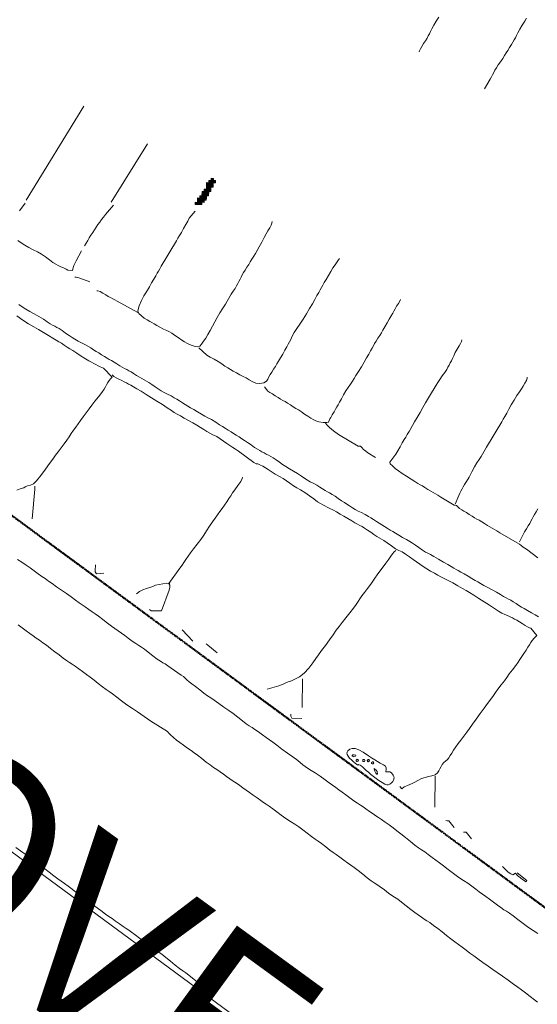
# Model space of a CAD drawing. Units: inches. Extents: x -11805 to 15974, y -19802 to 6145.
# Drawn here: x -2034 to -1284, y -8876 to -7448 of the extents above; entities that cross this region are included whole.
import ezdxf

# ---------------------------------------------------------------- set-up
doc = ezdxf.new("R2010")
doc.units = ezdxf.units.IN
doc.header["$MEASUREMENT"] = 0
doc.linetypes.add('Double Dash 3_8_', pattern=[1, 0.375, -0.125, 0.125, -0.125, 0.125, -0.125])
for name, color, linetype, lineweight in [('C-PROP-LINE', 91, 'Double Dash 3_8_', 50), ('G-ANNO-TEXT', 231, 'Continuous', 9), ('RasterToVector-0-1', 9, 'Continuous', 9), ('RasterToVector-0-2', 7, 'Continuous', 9), ('RasterToVector-0-3', 7, 'Continuous', 9), ('X_Arch Site Plan_dwg', 8, 'Continuous', 9)]:
    doc.layers.add(name, color=color, linetype=linetype, lineweight=lineweight)
doc.styles.add('Arial_1', font='arial.ttf', dxfattribs={"height": 270})

# ---------------------------------------------------------------- blocks, each defined once
blk = doc.blocks.new('X_Arch Site Plan_dwg-332739-UTILITY OVERALL SITE PLAN')
at = {"layer": 'RasterToVector-0-3', "lineweight": 13}
for points in [[(-3918, -12998.4), (-3917.3, -12995.2), (-3926.7, -12993.2), (-3927.3, -12996.3)], [(-3917.3, -12995.2), (-3916.6, -12992.1), (-3922.9, -12990.8), (-3923.5, -12993.9)], [(-3913.5, -12992.8), (-3912.1, -12986.5), (-3921.5, -12984.5), (-3922.9, -12990.8)], [(-3909, -12987.2), (-3908.3, -12984.1), (-3917.7, -12982.1), (-3918.4, -12985.2)], [(-3911.4, -12983.4), (-3910.8, -12980.3), (-3913.9, -12979.6), (-3914.6, -12982.7)], [(-3930.7, -13012), (-3930.1, -13008.8), (-3939.4, -13006.8), (-3940.1, -13009.9)], [(-3926.9, -13009.5), (-3926.2, -13006.4), (-3938.8, -13003.7), (-3939.4, -13006.8)], [(-3926.2, -13006.4), (-3925.6, -13003.3), (-3934.9, -13001.2), (-3935.6, -13004.4)], [(-3922.4, -13003.9), (-3921.1, -12997.7), (-3930.5, -12995.7), (-3931.8, -13001.9)], [(-3934.5, -13014.4), (-3933.9, -13011.3), (-3943.2, -13009.3), (-3943.9, -13012.4)]]:
    blk.add_hatch(color=250, dxfattribs=at).paths.add_polyline_path(points, flags=0)
at = {"color": 250, "lineweight": 13}
blk.add_line((-5756.6, -12390.3), (-1828.4, -16665.8), dxfattribs=at)
at = {"layer": 'RasterToVector-0-1', "color": 250, "lineweight": 13}
for p, q in [((-4183.1, -12959.2), (-4075.1, -12841.5)), ((-4062.9, -12985.8), (-3994.8, -12913)), ((-4068.7, -13633.4), (-4080.9, -13614.4)), ((-3932, -13757.9), (-3923.2, -13717.3)), ((-3771.1, -13936.8), (-3761.7, -13893.1))]:
    blk.add_line(p, q, dxfattribs=at)
at = {"layer": 'RasterToVector-0-1', "color": 250, "lineweight": 13, "flags": 128}
for points in [[(-3545.3, -12813.7), (-3550, -12818.5), (-3554.8, -12823.8), (-3558.5, -12828.3), (-3561.1, -12831.8), (-3563.3, -12834.7), (-3565.6, -12837.4), (-3567.9, -12840.3), (-3570.8, -12843.5), (-3574.2, -12847), (-3577.6, -12850.6), (-3580.3, -12853.7), (-3582.1, -12856.1), (-3582.9, -12857.5)], [(-3679, -14243), (-3683, -14238.9), (-3688.1, -14232.9), (-3693.6, -14226.5), (-3698.5, -14221.1), (-3703.1, -14216.1), (-3708.5, -14210.4), (-3715, -14203.7), (-3721.9, -14196.4), (-3728.1, -14189.6), (-3733.7, -14183.9), (-3739.6, -14178.1), (-3746.1, -14171.4), (-3752.1, -14164.8), (-3757.1, -14159.3), (-3761.6, -14154.3), (-3766.4, -14149), (-3771.2, -14143.6), (-3775.6, -14138.8), (-3780.1, -14133.9), (-3785, -14128.5), (-3790.1, -14122.6), (-3795.4, -14116.5), (-3800.6, -14110.5), (-3805.7, -14104.7), (-3810.2, -14099.8), (-3813.8, -14096.3), (-3817.1, -14093.2), (-3820.7, -14089.6), (-3824.7, -14085.6), (-3828.8, -14081.2), (-3833.6, -14075.9), (-3839.2, -14069.4), (-3844.7, -14062.9), (-3849.4, -14057.6), (-3853.2, -14053.9), (-3856.6, -14050.7), (-3860.6, -14046.5), (-3865.7, -14040.7), (-3870.8, -14034.9), (-3874.8, -14030.8), (-3878.2, -14027.6), (-3882, -14023.8), (-3886.7, -14018.6), (-3892.2, -14012.1), (-3897.7, -14005.5), (-3902.5, -14000.2), (-3906.7, -13995.8), (-3910.8, -13991.6), (-3915.2, -13986.8), (-3919.9, -13981.6), (-3924.3, -13976.9), (-3928, -13973.1), (-3932.1, -13968.8), (-3937.2, -13963), (-3942.3, -13957.2), (-3946.4, -13953), (-3950.2, -13949.2), (-3954.6, -13944.3), (-3959.7, -13938.5), (-3964.9, -13932.6), (-3969.8, -13927.1), (-3974.8, -13922.1), (-3980.2, -13917.1), (-3986.1, -13911.4), (-3991.7, -13905.4), (-3997, -13899.4), (-4001.8, -13894), (-4006.1, -13889.4), (-4009.8, -13885.7), (-4013.2, -13882.6), (-4016.8, -13879.1), (-4021.2, -13874.3), (-4025.9, -13869.1), (-4030.3, -13864.4), (-4034.4, -13860.1), (-4038.4, -13856), (-4042.4, -13851.8), (-4046.4, -13847.7), (-4050.4, -13843.6), (-4054.4, -13839.4), (-4058.5, -13835.3), (-4062.5, -13831.1), (-4066.5, -13827), (-4070.5, -13822.8), (-4074.5, -13818.7), (-4078.7, -13814.3), (-4083.4, -13809), (-4088.9, -13802.6), (-4094.1, -13796.7), (-4098.2, -13792.4), (-4101.9, -13788.6), (-4106.3, -13783.9), (-4111, -13778.7), (-4115.4, -13773.9), (-4119.5, -13769.6), (-4123.3, -13765.1), (-4126.6, -13760.6), (-4129, -13757), (-4130.3, -13754.9), (-4151.1, -13735.4), (-4159.2, -13726.8), (-4167.1, -13718.6), (-4173.3, -13712.5), (-4178, -13707.9), (-4182.3, -13703.5), (-4187.1, -13698.2), (-4192.5, -13691.8), (-4197.7, -13685.8), (-4201.8, -13681.6), (-4205.6, -13677.8), (-4210, -13672.9), (-4215.1, -13667.1), (-4220.3, -13661.2), (-4225.1, -13655.7), (-4229.6, -13650.9), (-4234.1, -13646), (-4238.8, -13640.8), (-4243.2, -13636.1), (-4246.8, -13632.5), (-4250.1, -13629.5), (-4253.8, -13625.8), (-4258.1, -13621.2), (-4263, -13615.7), (-4268.2, -13609.8), (-4273.3, -13603.9), (-4278.2, -13598.4), (-4282.6, -13593.7), (-4286.7, -13589.4), (-4290.7, -13585.3), (-4294.7, -13581.1), (-4298.8, -13576.9), (-4303.2, -13572.1), (-4307.9, -13566.8), (-4312.7, -13561.5)], [(-3500.2, -12928.5), (-3489.5, -12916.2), (-3487.1, -12913.4), (-3484.9, -12910.6), (-3482.6, -12907.8), (-3480.3, -12904.9), (-3477.4, -12901.8), (-3473.9, -12898.1), (-3469.9, -12894.2), (-3465.8, -12890.3), (-3462.3, -12886.6), (-3459.3, -12883.4), (-3456.4, -12880.1), (-3453, -12876.6), (-3449.5, -12873), (-3446.7, -12869.9), (-3444.3, -12867), (-3442.1, -12864.2), (-3439.8, -12861.3), (-3437.2, -12857.9), (-3433.6, -12853.4), (-3428.8, -12848.1), (-3424, -12843.3), (-3420.6, -12839.6)], [(-4295.7, -13468), (-4290, -13473.5), (-4284.5, -13478.6), (-4279.6, -13483.6), (-4274.7, -13488.9), (-4269.9, -13494.2), (-4265.5, -13499), (-4261.4, -13503.2), (-4257.3, -13507.5), (-4252.8, -13512.3), (-4247.5, -13517.8), (-4241.4, -13523.9), (-4235.2, -13530.2), (-4229.4, -13536.4), (-4224.3, -13542.2), (-4219.8, -13547), (-4216.1, -13550.7), (-4212.4, -13554.4), (-4208.1, -13559), (-4203.7, -13563.6), (-4200, -13567.4), (-4195.9, -13571.7), (-4190.7, -13577.6), (-4185.2, -13584), (-4180.5, -13589.3), (-4176.3, -13593.7), (-4172.3, -13597.8), (-4168.3, -13602), (-4164.2, -13606.2), (-4159.8, -13611), (-4155.1, -13616.2), (-4150.7, -13620.9), (-4147.1, -13624.5), (-4143.7, -13627.6), (-4140, -13631.3), (-4135.3, -13636.6), (-4129.8, -13643), (-4124.6, -13648.9), (-4120.7, -13652.9), (-4117.7, -13655.5), (-4114.7, -13658), (-4111.2, -13661.4), (-4094.8, -13678.5), (-4092, -13680.8), (-4090.3, -13683.4), (-4088.3, -13686.4), (-4085.6, -13689.9), (-4082.2, -13693.8), (-4077.7, -13698.7), (-4072.7, -13704.5), (-4067.6, -13710.3), (-4063.1, -13715.2), (-4059.3, -13719), (-4055.1, -13723.3), (-4049.5, -13729.3), (-4043.1, -13735.9), (-4037.1, -13741.7), (-4031.7, -13747.4), (-4026.1, -13753.9), (-4020.5, -13760.4), (-4015.8, -13765.6), (-4012.1, -13769.4), (-4008.7, -13772.5), (-4005.1, -13776.1), (-4000.7, -13780.8), (-3996, -13786), (-3991.6, -13790.7), (-3987.5, -13795), (-3983.4, -13799.4), (-3978.5, -13804.7), (-3972.4, -13811.5), (-3965.5, -13818.8), (-3958.8, -13825.8), (-3952.6, -13832.6), (-3946.7, -13839.7), (-3941.3, -13845.7), (-3936.7, -13850.2), (-3931.6, -13854.8), (-3925.4, -13860.9), (-3919.5, -13867.4), (-3914.6, -13872.8), (-3910.4, -13877.2), (-3906.4, -13881.3), (-3902.4, -13885.5), (-3898.3, -13889.7), (-3893.9, -13894.5), (-3889.1, -13899.8), (-3884.4, -13905.1), (-3880, -13909.7), (-3876.3, -13913.4), (-3873, -13916.5), (-3869.4, -13920), (-3865.1, -13924.7), (-3860.7, -13929.3), (-3857.1, -13932.8), (-3853.8, -13935.9), (-3850.1, -13939.6), (-3845.8, -13944.2), (-3841, -13949.5), (-3836.2, -13954.8), (-3831.7, -13959.8), (-3826.8, -13965.3), (-3821.2, -13971.9), (-3815.3, -13979), (-3809.8, -13985.4), (-3805.3, -13990.4), (-3801.6, -13994.1), (-3797.8, -13997.7), (-3793.5, -14002.5), (-3788.8, -14007.7), (-3784.3, -14012.5), (-3779.8, -14017.4), (-3774.9, -14023), (-3769.2, -14029.5), (-3762.8, -14036.7), (-3756.2, -14043.6), (-3750.4, -14049.2), (-3745.4, -14054.3), (-3740.5, -14059.7), (-3735.7, -14065), (-3731.3, -14069.7), (-3727.2, -14074), (-3723.1, -14078.3), (-3718.7, -14083), (-3714, -14088.3), (-3709.2, -14093.7), (-3704.9, -14098.3), (-3701.2, -14102), (-3697.8, -14105), (-3694.2, -14108.6), (-3689.7, -14113.5), (-3684.1, -14120), (-3677.7, -14127.2), (-3671.1, -14134), (-3665.2, -14139.8), (-3659.8, -14145.5)], [(-3570.4, -13695), (-3574.6, -13691.3), (-3579.5, -13687), (-3584.4, -13682.8), (-3588.6, -13679.2), (-3591.9, -13676.2), (-3595.1, -13673.2), (-3598.7, -13669.8), (-3602.3, -13666.4), (-3605.4, -13663.5), (-3608.3, -13661.2), (-3611.2, -13658.8), (-3614.4, -13656), (-3618.5, -13652.3), (-3623.5, -13648), (-3629, -13643.6), (-3634.5, -13639.1), (-3639.5, -13634.9), (-3643.6, -13631.2), (-3647, -13628.2), (-3650.3, -13625.3), (-3654.4, -13621.6), (-3659.3, -13617.4), (-3664.3, -13613.1), (-3668.4, -13609.5), (-3671.6, -13606.6), (-3674.5, -13604.3), (-3677.4, -13601.9), (-3680.6, -13599.1), (-3684.8, -13595.3), (-3690.2, -13590.4), (-3696.4, -13584.9), (-3702.3, -13579.8), (-3706.9, -13576.2), (-3710.3, -13573.6), (-3713.3, -13571.1), (-3716.9, -13567.7), (-3721.2, -13563), (-3725.5, -13558.4), (-3729.2, -13554.9), (-3732.6, -13551.8), (-3736.7, -13548.1), (-3741.6, -13543.9), (-3746.5, -13539.7), (-3750.6, -13536), (-3754, -13533), (-3757.2, -13530.1), (-3760.8, -13526.6), (-3764.3, -13523.2), (-3767.6, -13520.3), (-3770.8, -13517.3), (-3774.4, -13513.9), (-3777.9, -13510.5), (-3781.2, -13507.5), (-3784.5, -13504.5), (-3788.6, -13501), (-3793.1, -13497.3), (-3797.3, -13494.2), (-3801.1, -13491.1), (-3804.7, -13487.7), (-3808.3, -13484.2), (-3811.5, -13481.3), (-3814.8, -13478.3), (-3818.4, -13474.8), (-3822.3, -13470.8), (-3826.3, -13466.7), (-3829.9, -13463.2), (-3833.1, -13460.4), (-3835.9, -13458), (-3838.8, -13455.6), (-3842, -13452.8), (-3845.5, -13449.4), (-3849.2, -13445.9), (-3853, -13442.7), (-3857.6, -13439), (-3863, -13434), (-3868.2, -13428.7), (-3873.2, -13423.8), (-3878.3, -13419.3), (-3883.3, -13415), (-3887.8, -13410.7), (-3891.9, -13406.6), (-3895.9, -13402.4), (-3899.8, -13398.4), (-3903.5, -13394.9), (-3906.6, -13392), (-3909.5, -13389.7), (-3912.3, -13387.4), (-3915.1, -13385.2), (-3917.9, -13383), (-3920.6, -13380.7), (-3923.6, -13378.2), (-3927.1, -13374.8), (-3931.5, -13370.2), (-3935.8, -13365.6), (-3939.4, -13362), (-3942.7, -13358.9), (-3946.3, -13355.5), (-3949.8, -13352.1), (-3953.1, -13349.1), (-3956.3, -13346.2), (-3959.9, -13342.7), (-3963.4, -13339.3), (-3966.8, -13336.2), (-3970.5, -13332.7), (-3975.3, -13327.9), (-3980.6, -13323.1), (-3985.2, -13319.4), (-3989.1, -13316.2), (-3993.3, -13312.5), (-3998.2, -13308.2), (-4003.1, -13304), (-4007.3, -13300.4), (-4010.6, -13297.4), (-4013.8, -13294.4), (-4017.4, -13291), (-4020.9, -13287.6), (-4024.2, -13284.6), (-4027.5, -13281.6), (-4031.6, -13278.1), (-4036.1, -13274.5), (-4040.3, -13271.3), (-4044.1, -13268.2), (-4047.8, -13264.7), (-4051.7, -13260.6), (-4055.7, -13256.6), (-4059.3, -13253.1), (-4062.5, -13250.2), (-4065.3, -13247.9), (-4068.2, -13245.5), (-4071.4, -13242.7), (-4074.9, -13239.3), (-4078.5, -13235.8), (-4081.6, -13233), (-4084.5, -13230.6), (-4087.3, -13228.4), (-4090.1, -13226.1), (-4092.9, -13223.8), (-4096.1, -13221), (-4099.7, -13217.5), (-4103.2, -13214.1), (-4106.4, -13211.3), (-4109.3, -13208.9), (-4112.1, -13206.5), (-4115.3, -13203.7), (-4118.8, -13200.3), (-4122.4, -13196.8), (-4125.6, -13193.9), (-4128.9, -13190.9), (-4132.4, -13187.5), (-4136.1, -13184.1), (-4139.8, -13181), (-4144, -13177.8), (-4148.6, -13174.2), (-4152.6, -13170.7), (-4156, -13167.6), (-4159.7, -13164), (-4164, -13159.4), (-4168.3, -13154.8), (-4171.9, -13151.3), (-4174.8, -13148.9), (-4177.6, -13146.6), (-4180.4, -13144.4), (-4183.3, -13141.9), (-4187, -13138.5), (-4191.8, -13133.6), (-4197.6, -13128.2), (-4203.5, -13123.1), (-4209, -13118.5), (-4214.1, -13114.2), (-4218.6, -13109.9), (-4222.7, -13105.7)], [(-4185.3, -12963.3), (-4195.6, -12972.6)], [(-4118.3, -13046.6), (-4129.1, -13059.4), (-4133.7, -13065.7), (-4136.1, -13070), (-4136.9, -13072), (-4143.2, -13070.5), (-4145.6, -13068.4), (-4148.8, -13066.1), (-4152.5, -13063.7), (-4155.7, -13061.3), (-4158.8, -13058.8), (-4162.3, -13055.4), (-4166.7, -13050.7), (-4171.5, -13045.4), (-4176.4, -13040.6), (-4181.6, -13036.1), (-4187, -13031.7), (-4192.5, -13027.2), (-4197.6, -13022.8), (-4202.1, -13018.6), (-4206.1, -13014.5)], [(-3839.9, -13060.2), (-3839.2, -13057.9), (-3839.9, -13060.2), (-3841.6, -13063.1), (-3844.5, -13066.6), (-3847.8, -13070.3), (-3851, -13074.1), (-3854.8, -13078.8), (-3859.7, -13084.6), (-3864.7, -13090.4), (-3868.4, -13095.1), (-3871.6, -13098.9), (-3875.1, -13102.5), (-3878.5, -13106.1), (-3881.5, -13109.3), (-3884.4, -13112.6), (-3887.8, -13116.1), (-3891.3, -13119.7), (-3894.1, -13122.9), (-3896.5, -13125.7), (-3898.7, -13128.5), (-3901, -13131.3), (-3903.2, -13134.1), (-3905.4, -13136.9), (-3907.8, -13139.7), (-3910.6, -13142.9), (-3914.1, -13146.5), (-3917.5, -13150), (-3920.3, -13153.2), (-3922.7, -13156.1), (-3925.2, -13159), (-3928.6, -13162.6), (-3933.5, -13167.5), (-3938.9, -13173.3), (-3944, -13179.2), (-3948.6, -13184.8), (-3953, -13190.4), (-3957.5, -13195.9), (-3961.9, -13201), (-3966.1, -13205.5), (-3970.2, -13209.5), (-3973.8, -13213), (-3977, -13215.4), (-3980.1, -13215.9), (-3983.5, -13214.7), (-3987.3, -13212.4), (-3991, -13210), (-3994.3, -13207.6), (-3997.4, -13205.1), (-4000.9, -13201.7), (-4005.2, -13197.1), (-4009.5, -13192.5), (-4013.1, -13189), (-4016.1, -13186.5), (-4019.5, -13184.1), (-4023.6, -13181), (-4028.2, -13177.4), (-4032.2, -13173.8), (-4035.5, -13171), (-4038.3, -13168.6), (-4041.2, -13166.3), (-4044.4, -13163.4), (-4047.9, -13160), (-4054.4, -13152.1), (-4055.2, -13148.2), (-4054.4, -13146), (-4051.7, -13140.9), (-4047.1, -13134.1), (-4042.3, -13128.4), (-4038.7, -13124.5), (-4035.6, -13121), (-4031.9, -13116.9), (-4027.7, -13112), (-4023.5, -13107.1), (-4019.8, -13103), (-4017, -13099.7), (-4014.6, -13096.9), (-4012.2, -13094), (-4009.4, -13090.7), (-4005.6, -13086.5), (-4000.8, -13081.1), (-3995.1, -13074.9), (-3989.5, -13068.6), (-3984.6, -13063.3), (-3980.8, -13059.1), (-3977.9, -13055.7), (-3974.9, -13052.4), (-3971.2, -13048.3), (-3967, -13043.3), (-3962.8, -13038.4), (-3959.1, -13034.2), (-3956.1, -13030.5), (-3945.9, -13021.7)], [(-4228.7, -13121.4), (-4221.3, -13128.9), (-4214.1, -13135.8), (-4207.7, -13141.6), (-4201.6, -13146.9), (-4195.3, -13152.6), (-4189, -13158.3), (-4183.6, -13163.1), (-4179.4, -13166.9), (-4176.1, -13169.9), (-4172.8, -13172.8), (-4169.3, -13176.2), (-4165.7, -13179.7), (-4162.4, -13182.8), (-4158.7, -13186.3), (-4153.8, -13191.2), (-4148.1, -13196.6), (-4142.8, -13201.4), (-4138.6, -13205.2), (-4135.4, -13208), (-4132.5, -13210.4), (-4129.7, -13212.6), (-4126.9, -13214.9), (-4124.2, -13217), (-4121.9, -13218.6), (-4119.9, -13219.7), (-4110, -13234.9), (-4112.6, -13236.7), (-4115.2, -13238.8), (-4117.8, -13241.4), (-4120.2, -13244.2), (-4122.4, -13247), (-4125, -13250), (-4129, -13253.9), (-4135, -13259.1), (-4141.4, -13264.5), (-4146.8, -13269.4), (-4151.8, -13273.9), (-4157.1, -13278.7), (-4162.5, -13283.5), (-4167.2, -13287.9), (-4171.4, -13292), (-4175.6, -13296), (-4179.7, -13300), (-4183.9, -13304), (-4188, -13308), (-4192.3, -13312.1), (-4197, -13316.5), (-4202.4, -13321.3), (-4207.7, -13326.1), (-4212.5, -13330.5), (-4217.4, -13335.1), (-4223.2, -13340.6), (-4230.5, -13347.5), (-4238.9, -13355.1), (-4246.4, -13361.4), (-4251.9, -13365.1), (-4256.4, -13366.2), (-4260.6, -13366.4), (-4264.5, -13366.8), (-4266.5, -13367.9), (-4272.2, -13368.4), (-4277.2, -13369.5)], [(-4115.2, -13093), (-4128.3, -13085.4), (-4131.1, -13083.7), (-4133.5, -13082.6), (-4135.1, -13082.2)], [(-4055.6, -13150.2), (-4081.8, -13128.3), (-4084.7, -13125.8), (-4087.5, -13123.6), (-4090.3, -13121.4), (-4093.1, -13119), (-4096.3, -13116.2), (-4099.9, -13112.8), (-4103.4, -13109.9), (-4106.3, -13108.3), (-4107.9, -13107.7)], [(-3978.6, -13217.6), (-3969.1, -13230), (-3965, -13233.7), (-3960.1, -13238), (-3955.1, -13242.3), (-3950.6, -13246.6), (-3946.6, -13250.6), (-3942.9, -13254.2), (-3939.7, -13257.1), (-3936.3, -13260.1), (-3932.3, -13263.6), (-3927.8, -13267.3), (-3923.5, -13270.4), (-3919.8, -13273.5), (-3916.2, -13276.9), (-3912.3, -13280.4), (-3907.6, -13283.4), (-3901.7, -13285.3), (-3895.9, -13285.4), (-3891.9, -13283.7), (-3889.2, -13281.1), (-3887, -13278.3), (-3884.6, -13275.5), (-3881.8, -13272.3), (-3878.4, -13268.8), (-3874.9, -13265.2), (-3872, -13262), (-3869, -13258.6), (-3865.4, -13254.5), (-3861.1, -13249.6), (-3856.9, -13244.7), (-3853.2, -13240.6), (-3850.4, -13237.3), (-3848, -13234.3), (-3845.5, -13231), (-3842.5, -13226.8), (-3838.6, -13222.1), (-3833.9, -13217.2), (-3828.3, -13211.8), (-3822.1, -13205.6), (-3815.9, -13198.9), (-3810.1, -13192.5), (-3805, -13186.6), (-3800.4, -13181), (-3796.2, -13176), (-3792.5, -13171.9), (-3789.7, -13168.6), (-3787.3, -13165.8), (-3785, -13162.9), (-3782.1, -13159.6), (-3778.4, -13155.5), (-3774.2, -13150.6), (-3769.8, -13145.6), (-3765.6, -13141.1), (-3761.6, -13137.1), (-3758, -13133.5), (-3755.4, -13130.9), (-3753.9, -13129.5)], [(-3896.3, -13291.1), (-3892.8, -13298.3), (-3890.1, -13300.7), (-3886.9, -13303.5), (-3883.4, -13307), (-3879.8, -13310.4), (-3876.7, -13313.2), (-3873.8, -13315.6), (-3870.9, -13317.9), (-3867.8, -13320.8), (-3864.2, -13324.2), (-3860.7, -13327.6), (-3857.4, -13330.6), (-3854.2, -13333.5), (-3850.5, -13337.1), (-3846.6, -13341.1), (-3842.7, -13345.1), (-3839, -13348.7), (-3835.9, -13351.5), (-3832.7, -13353.9), (-3828.4, -13356.3), (-3822.7, -13358.3), (-3817.6, -13359.3), (-3815.1, -13359.5), (-3812, -13355.2), (-3810.3, -13353.2), (-3807.5, -13349.9), (-3804.1, -13346.1), (-3801.3, -13342.9), (-3798.9, -13340), (-3796.5, -13337.1), (-3793.7, -13333.9), (-3790, -13329.7), (-3785.8, -13324.8), (-3781.4, -13319.8), (-3777.2, -13315.3), (-3773.1, -13311.3), (-3769.6, -13307.7), (-3766.5, -13304.4), (-3762.9, -13300.6), (-3758.1, -13295.8), (-3752.7, -13290), (-3747.6, -13284.1), (-3743, -13278.6), (-3738.8, -13273.6), (-3735.1, -13269.4), (-3732.3, -13266.2), (-3729.9, -13263.3), (-3727.5, -13260.4), (-3724.7, -13257.3), (-3721.3, -13253.7), (-3717.8, -13250.2), (-3714.9, -13246.9), (-3711.9, -13243.6), (-3708.3, -13239.5), (-3704, -13234.5), (-3699.8, -13229.6), (-3696.1, -13225.5), (-3693.3, -13222.2), (-3690.9, -13219.4), (-3688.6, -13216.5), (-3685.7, -13213.3), (-3682.4, -13209.9), (-3679.6, -13206.8), (-3678.2, -13205)], [(-3815.1, -13897.8), (-3812.6, -13901.7), (-3808.8, -13899.2), (-3806.4, -13899.1), (-3803.7, -13898.6), (-3800.3, -13897.8), (-3796.7, -13896.8), (-3792.6, -13895.6), (-3787.4, -13894), (-3781.8, -13892.6), (-3776.6, -13891.7), (-3771.6, -13891.4), (-3766.3, -13891.4), (-3761.4, -13890.8), (-3757.8, -13888.9), (-3755.3, -13886.3), (-3753, -13883.5), (-3750.8, -13880.7), (-3748.5, -13878), (-3745.9, -13875.8), (-3742.8, -13874.2), (-3739.8, -13872.6), (-3737.2, -13870.4), (-3734.8, -13867.7), (-3731.9, -13864.5), (-3728.4, -13860.9), (-3724.4, -13857), (-3720.1, -13852.9), (-3715.4, -13848.5), (-3710, -13843.7), (-3704.7, -13838.9), (-3699.7, -13834.4), (-3694.3, -13829.4), (-3687.5, -13823.3), (-3680.2, -13816.4), (-3673.3, -13809.8), (-3667.1, -13804), (-3661.2, -13798.8), (-3656.4, -13794.4), (-3652.6, -13790.6), (-3648.3, -13786.5), (-3642.5, -13781.4), (-3636.7, -13776.3), (-3632.3, -13772.2), (-3628, -13768), (-3622.2, -13762.9), (-3616.3, -13757.8), (-3612.2, -13753.8), (-3609, -13750.4), (-3605.5, -13746.8), (-3601.4, -13742.9), (-3597.4, -13738.9), (-3593.9, -13735.3), (-3591, -13732.1), (-3588.6, -13729.3), (-3585.8, -13726.6), (-3582.7, -13724.1), (-3579.7, -13722.1), (-3577.8, -13720.9), (-3584.4, -13708.9), (-3586.4, -13707.9), (-3588.8, -13706.1), (-3591.9, -13703.4), (-3595.4, -13700), (-3599, -13696.5), (-3602.1, -13693.7), (-3605, -13691.3), (-3607.8, -13689.1), (-3610.7, -13686.8), (-3614, -13684.5), (-3617.7, -13682), (-3621.6, -13679.4), (-3625.8, -13675.8), (-3630.8, -13670.8), (-3637, -13664.8), (-3643.7, -13658.4), (-3650.4, -13652), (-3656.6, -13646), (-3661.6, -13641), (-3665.9, -13637.2), (-3670.7, -13633.3), (-3676.5, -13628.3), (-3682.8, -13622.7), (-3688.7, -13617.8), (-3693.9, -13613.8), (-3698.2, -13610.6), (-3702, -13607.5), (-3706.2, -13603.8), (-3711.1, -13599.6), (-3716.1, -13595.2), (-3720.6, -13591), (-3724.7, -13586.8), (-3728.8, -13582.7), (-3732.8, -13578.4), (-3737.2, -13573.7), (-3742, -13568.6), (-3746.5, -13564.3), (-3750.5, -13561.5), (-3754.8, -13558.2), (-3759.9, -13552.9), (-3765, -13547.2), (-3769, -13543.2), (-3772, -13540.6), (-3774.9, -13538.2), (-3778, -13535.4), (-3781.7, -13531.8), (-3785.6, -13527.8), (-3789.5, -13523.8), (-3793.2, -13520.2), (-3796.3, -13517.4), (-3799.2, -13515.1), (-3802.1, -13512.7), (-3805.3, -13509.8), (-3809.4, -13506.2), (-3814.4, -13501.9), (-3819.3, -13497.6), (-3823.9, -13493.3), (-3828.5, -13489.2), (-3833.1, -13485.4), (-3837.2, -13482.4), (-3840.6, -13479.9), (-3843.5, -13477.6), (-3846.2, -13475.4), (-3849.2, -13472.9), (-3852.7, -13469.5), (-3857.2, -13464.6), (-3862.4, -13458.8), (-3868, -13452.9), (-3873.4, -13447.8), (-3878.1, -13443.9), (-3882.3, -13440.2), (-3886.7, -13435.5), (-3891.1, -13430.9), (-3895.3, -13427.1), (-3900, -13423.2), (-3905.3, -13418.4), (-3910.1, -13413.7), (-3913.8, -13410.1), (-3917.1, -13407), (-3920.7, -13403.7), (-3924.3, -13400.8), (-3927.1, -13399.2), (-3929.3, -13398.5), (-3932.2, -13396.2), (-3951, -13375.4), (-3954.6, -13371.8), (-3957.9, -13368.7), (-3961.6, -13365.2), (-3965.5, -13361.2), (-3969.5, -13357), (-3973.6, -13352.9), (-3978, -13348.7), (-3982.7, -13345), (-3986.9, -13341.8), (-3990.6, -13338.7), (-3994.3, -13335.2), (-3998.4, -13331.1), (-4002.9, -13326.9), (-4008, -13322.5), (-4013.4, -13318), (-4018.9, -13313.6), (-4023.9, -13309.3), (-4028, -13305.7), (-4031.5, -13302.6), (-4035.2, -13299), (-4040.2, -13294), (-4046.3, -13288), (-4053, -13281.6), (-4059.8, -13275.3), (-4066.5, -13269), (-4072.9, -13263.2), (-4078.2, -13258.4), (-4082.4, -13254.6), (-4085.7, -13251.7), (-4088.6, -13249.4), (-4091.4, -13247.1), (-4094.2, -13244.9), (-4097.5, -13242.5), (-4101.3, -13240), (-4104.8, -13237.2), (-4107.4, -13234.5), (-4109.3, -13231.8)], [(-3602.5, -13279.5), (-3603.5, -13281.6), (-3605.3, -13284), (-3608, -13287.2), (-3611.6, -13291.2), (-3615.2, -13295.7), (-3618.3, -13299.9), (-3620.7, -13303.2), (-3623, -13306.1), (-3625.2, -13308.9), (-3627.5, -13311.7), (-3629.7, -13314.5), (-3632.2, -13317.4), (-3635.6, -13321), (-3640.2, -13325.3), (-3644.8, -13329.6), (-3648.4, -13333.2), (-3651.5, -13336.7), (-3655.3, -13340.9), (-3660.1, -13346.2), (-3665.8, -13352.5), (-3671.4, -13358.8), (-3676.6, -13364.9), (-3681.8, -13370.9), (-3687.4, -13377.2), (-3692.4, -13383), (-3696.2, -13387.7), (-3699.4, -13391.5), (-3702.8, -13395.2), (-3706.3, -13398.7), (-3709.2, -13402), (-3712.2, -13405.3), (-3715.9, -13409.4), (-3720.1, -13414.4), (-3724.3, -13419.3), (-3728, -13423.4), (-3738.9, -13433.2), (-3738.6, -13435.7), (-3736.2, -13439.3), (-3732.9, -13443.8), (-3729, -13448.3), (-3724.4, -13452.8), (-3719.1, -13457.7), (-3713.4, -13463.2), (-3708.5, -13468), (-3704.8, -13471.5), (-3701.9, -13473.9), (-3699, -13476.3), (-3695.9, -13479.1), (-3692.3, -13482.6), (-3688.8, -13486), (-3685.6, -13488.8), (-3682.7, -13491.2), (-3679.8, -13493.7), (-3676.2, -13497.1), (-3659.5, -13512.6), (-3656.3, -13513.4), (-3654.6, -13515.9), (-3652.5, -13518.5), (-3649.9, -13521.1), (-3647.1, -13523.6), (-3643.9, -13526.4), (-3640.4, -13529.8), (-3636.8, -13533.3), (-3633.7, -13536.1), (-3630.8, -13538.5), (-3627.9, -13540.8), (-3624.8, -13543.7), (-3621.2, -13547.1), (-3617.6, -13550.5), (-3614.5, -13553.3), (-3611.6, -13555.7), (-3608.7, -13558.1), (-3605.6, -13560.9), (-3601.9, -13564.6), (-3580.1, -13583.8), (-3577.2, -13586.2), (-3575.4, -13588.7), (-3572.7, -13591.5), (-3568.8, -13595), (-3554.8, -13610.6)], [(-3657.6, -13511.4), (-3650.2, -13499.9), (-3648, -13497.1), (-3645.8, -13494.3), (-3643.5, -13491.5), (-3641.3, -13488.7), (-3638.8, -13485.8), (-3635.3, -13482), (-3630.4, -13476.7), (-3624.7, -13470), (-3619.6, -13463.7), (-3615.1, -13458.6), (-3611, -13454.5), (-3607.5, -13450.8), (-3604.7, -13447.7), (-3602.3, -13444.8), (-3599.9, -13441.9), (-3597.1, -13438.7), (-3593.3, -13434.5), (-3588.5, -13429.1), (-3582.8, -13422.8), (-3577.2, -13416.6), (-3572.3, -13411.2), (-3568.5, -13407), (-3565.6, -13403.7), (-3562.6, -13400.3), (-3558.9, -13396.2), (-3554.7, -13391.2), (-3550.1, -13385.6), (-3545, -13379.8), (-3539.6, -13374), (-3534.8, -13369.1), (-3531.2, -13365.4), (-3528.1, -13362.1), (-3524.8, -13358.5), (-3521.9, -13354.9), (-3520.2, -13352.1), (-3519.7, -13350.5)], [(-3819.6, -13360.1), (-3817.7, -13363), (-3814.8, -13367.2), (-3810.2, -13373.2), (-3804.1, -13379.7), (-3779.5, -13401.5), (-3776.3, -13402.3), (-3774.6, -13404.9), (-3772.6, -13407.9), (-3770.1, -13411.1), (-3767.4, -13413.8), (-3757.9, -13422.5)], [(-4263.5, -13414.4), (-4251.3, -13373), (-4250.7, -13370.4), (-4250.3, -13368.9)], [(-4119.9, -13578.7), (-4121.7, -13576.1), (-4119.9, -13578.7), (-4104.9, -13581.4), (-4088.2, -13554.3), (-4086.7, -13550), (-4086, -13547), (-4087, -13544.3), (-4066.9, -13526), (-4062.8, -13522), (-4059.6, -13518.6), (-4056, -13514.9), (-4052, -13511), (-4047.6, -13506.8), (-4042.3, -13502), (-4035.8, -13496.5), (-4029.2, -13490.9), (-4023.7, -13485.5), (-4018.5, -13480), (-4012.9, -13474.2), (-4007.5, -13469), (-4002.7, -13464.5), (-3998.5, -13460.4), (-3994.3, -13456.4), (-3990.2, -13452.4), (-3986, -13448.4), (-3981.9, -13444.4), (-3977.9, -13440.4), (-3974.3, -13436.8), (-3971.1, -13433.4), (-3967, -13429.4), (-3961.3, -13424.3), (-3956, -13419.2), (-3953.2, -13415.6), (-3952.4, -13413.8)], [(-3576.6, -13582.9), (-3566.6, -13569.8), (-3563.2, -13566.2), (-3559.7, -13562.7), (-3556.9, -13559.5), (-3554.5, -13556.6), (-3552.3, -13553.8), (-3550, -13551.1), (-3547.7, -13548.2), (-3544.8, -13544.9), (-3541.2, -13540.8)], [(-4176.5, -13511.8), (-4187, -13510.8), (-4188.3, -13507.6), (-4187.7, -13503.8), (-4186.7, -13500.1), (-4185.9, -13497.4)], [(-4135.8, -13550.1), (-4130.7, -13547.8), (-4125.5, -13546.4), (-4120.1, -13545.4), (-4115.1, -13544.8), (-4110.5, -13544.1), (-4106.6, -13543.3), (-4090.2, -13543.6), (-4085.5, -13544.7)], [(-3757.7, -13562.4), (-3755.1, -13560.6), (-3757.7, -13562.4), (-3760.4, -13564.6), (-3763.6, -13567.6), (-3767.5, -13571.3), (-3772.7, -13576.1), (-3779.5, -13582.2), (-3786.8, -13589.1), (-3793.7, -13595.7), (-3799.9, -13601.5), (-3805.9, -13606.8), (-3811.3, -13611.6), (-3816, -13616), (-3819.6, -13619.7), (-3822.7, -13623), (-3826.2, -13626.6), (-3831.2, -13631.2), (-3837.6, -13636.6), (-3844.7, -13642.6), (-3851.4, -13648.2), (-3856.8, -13653), (-3861.8, -13657.7), (-3867.5, -13663.1), (-3874.2, -13669.6), (-3881.6, -13676.5), (-3888.3, -13682.6), (-3893.8, -13687.6), (-3898.8, -13692.2), (-3904.4, -13697.6), (-3911.3, -13704), (-3919.4, -13710), (-3927.3, -13713.9), (-3933.3, -13715.3), (-3939.5, -13717), (-3944.6, -13717.6), (-3948, -13718.5), (-3951.5, -13719.3), (-3955.1, -13720.2), (-3959, -13721), (-3976.6, -13722.1)], [(-4037.7, -13656.5), (-4048.8, -13643.2), (-4050.6, -13640.6), (-4050.1, -13641.4)], [(-3935.4, -13773.6), (-3949.4, -13770.3), (-3950.2, -13767.3), (-3949.8, -13764.6)], [(-4153.8, -14123.9), (-4171, -14103.4), (-4174.8, -14099.6), (-4178.9, -14095.4), (-4184.1, -14089.3), (-4189.9, -14082.3), (-4195.5, -14075.8), (-4200.4, -14070.2), (-4204.8, -14065.5), (-4208.9, -14061.2), (-4213, -14057), (-4217.4, -14052.2), (-4222.2, -14046.8), (-4227.4, -14040.9), (-4232.5, -14035.1), (-4237, -14030.2), (-4240.6, -14026.7), (-4243.9, -14023.6), (-4247.6, -14019.9), (-4251.9, -14015.3), (-4256.6, -14010.1), (-4261, -14005.4), (-4264.8, -14001.6), (-4269, -13997.3), (-4274.8, -13991), (-4282, -13983.2), (-4289.3, -13975.3), (-4295.5, -13968.4), (-4300.4, -13963), (-4305, -13958), (-4309.7, -13952.6), (-4314.5, -13947.3), (-4318.9, -13942.6), (-4323, -13938.3), (-4327.2, -13933.9), (-4331.9, -13928.6), (-4337.4, -13922.2), (-4342.6, -13916.3), (-4346.8, -13911.8), (-4351.5, -13906.8), (-4357.9, -13899.4), (-4365.5, -13891), (-4372.4, -13883.7), (-4377.9, -13877.9)], [(-3749.1, -13971.1), (-3754.8, -13960.1), (-3757.3, -13959.5), (-3758.9, -13959.1)], [(-3727.5, -13992.1), (-3733.2, -13981.2), (-3735.7, -13980.5), (-3737.3, -13980.2)], [(-3672, -14053.2), (-3660.5, -14066.9), (-3662.3, -14068.3), (-3664.1, -14066.3), (-3666.3, -14064.2), (-3668.9, -14061.5), (-3671.4, -14058.3), (-3673.4, -14055.3), (-3674.6, -14053.4), (-3679, -14055), (-3681.5, -14053.1), (-3684.5, -14049.8), (-3687.6, -14045.6), (-3690, -14042), (-3691.3, -14040)]]:
    blk.add_lwpolyline(points, dxfattribs=at)
at = {"layer": 'RasterToVector-0-1', "color": 250, "lineweight": 13}
blk.add_arc((-3853.2, -13260.8), 340.5, 127.4409, 139.6677, dxfattribs=at)
at = {"layer": 'RasterToVector-0-2', "color": 250, "lineweight": 13, "flags": 128}
for points in [[(-3879, -13832.7), (-3875.6, -13830.7), (-3872, -13830.3), (-3867.9, -13831.4), (-3863.1, -13834.2), (-3857.5, -13838.8), (-3850.8, -13845.3), (-3847.1, -13849.1), (-3843.3, -13852.7), (-3839.8, -13856.1), (-3836.6, -13858.9), (-3834, -13861.1), (-3832.2, -13862.5), (-3829.9, -13864.8), (-3829.1, -13867.4), (-3829.8, -13870), (-3830.7, -13872.1), (-3830.6, -13872.9), (-3830.1, -13873.3), (-3827.9, -13873.4), (-3825.2, -13874), (-3822.9, -13876.1), (-3821.3, -13879.5), (-3820.7, -13881.9), (-3820.7, -13883.9), (-3822.1, -13887.2), (-3823.7, -13888.6), (-3825.9, -13890.1), (-3828.7, -13891.5), (-3830.9, -13892.1), (-3833.2, -13891.7), (-3835.7, -13890.1), (-3838.9, -13887.3), (-3843.1, -13883.1), (-3846.2, -13879.8), (-3849.4, -13876.2), (-3852.6, -13872.5), (-3855.7, -13868.8), (-3858.4, -13865.4), (-3860.6, -13862.4), (-3862.4, -13859.9), (-3864.1, -13857.8), (-3865.6, -13856.2), (-3867.6, -13854.9), (-3868.5, -13855.6), (-3870.6, -13854), (-3872.2, -13852.2), (-3874, -13849.9), (-3876, -13847.1), (-3878.4, -13843.3), (-3880, -13840.2), (-3880.9, -13837.7), (-3881, -13835.7), (-3880.4, -13834.1)], [(-3869.6, -13842.4), (-3868.9, -13841.4), (-3869, -13841), (-3871.2, -13839.9), (-3873.1, -13839.7), (-3873.7, -13840), (-3874, -13840.3), (-3874.1, -13840.8), (-3873.2, -13842.1), (-3871.9, -13842.8)], [(-3866.7, -13849), (-3867.2, -13847.5), (-3867.9, -13847.1), (-3868.7, -13847.2), (-3869.4, -13847.6), (-3869.8, -13848.3), (-3869.8, -13849.2), (-3869.3, -13849.9), (-3868.6, -13850.2), (-3867.7, -13850.2)], [(-3857.3, -13851.1), (-3857.8, -13849.5), (-3858.5, -13849.2), (-3859.4, -13849.2), (-3860, -13849.6), (-3860.4, -13850.4), (-3860.4, -13851.2), (-3859.9, -13851.9), (-3859.2, -13852.3), (-3858.4, -13852.2)], [(-3851, -13852.4), (-3851.5, -13850.9), (-3852.3, -13850.5), (-3853.1, -13850.6), (-3853.8, -13851), (-3854.2, -13851.7), (-3854.1, -13852.6), (-3853.7, -13853.2), (-3852.9, -13853.6), (-3852.1, -13853.6)], [(-3845.5, -13856.9), (-3846, -13855.4), (-3846.7, -13855), (-3847.5, -13855), (-3848.2, -13855.5), (-3848.6, -13856.2), (-3848.6, -13857), (-3848.1, -13857.7), (-3847.4, -13858.1), (-3846.5, -13858.1)], [(-3843.2, -13873.8), (-3842.9, -13870.3), (-3844.1, -13867.8), (-3845.9, -13865.4), (-3846.4, -13865.2), (-3846.6, -13865.8), (-3846.3, -13869.1), (-3845.5, -13872), (-3844.4, -13873.7)]]:
    blk.add_lwpolyline(points, close=True, dxfattribs=at)
at = {"layer": 'RasterToVector-0-3', "color": 250, "lineweight": 13}
for p, q in [((-3926.7, -12993.2), (-3927.3, -12996.3)), ((-3917.3, -12995.2), (-3926.7, -12993.2)), ((-3922.9, -12990.8), (-3923.5, -12993.9)), ((-3921.5, -12984.5), (-3922.9, -12990.8)), ((-3916.6, -12992.1), (-3922.9, -12990.8)), ((-3922.9, -12990.8), (-3913.5, -12992.8)), ((-3912.1, -12986.5), (-3921.5, -12984.5)), ((-3917.7, -12982.1), (-3918.4, -12985.2)), ((-3918.4, -12985.2), (-3909, -12987.2)), ((-3908.3, -12984.1), (-3917.7, -12982.1)), ((-3917.3, -12995.2), (-3916.6, -12992.1)), ((-3913.9, -12979.6), (-3914.6, -12982.7)), ((-3914.6, -12982.7), (-3911.4, -12983.4)), ((-3910.8, -12980.3), (-3913.9, -12979.6)), ((-3913.5, -12992.8), (-3912.1, -12986.5)), ((-3911.4, -12983.4), (-3910.8, -12980.3)), ((-3909, -12987.2), (-3908.3, -12984.1)), ((-3939.4, -13006.8), (-3940.1, -13009.9)), ((-3938.8, -13003.7), (-3939.4, -13006.8)), ((-3930.1, -13008.8), (-3939.4, -13006.8)), ((-3939.4, -13006.8), (-3926.9, -13009.5)), ((-3926.2, -13006.4), (-3938.8, -13003.7)), ((-3934.9, -13001.2), (-3935.6, -13004.4)), ((-3935.6, -13004.4), (-3926.2, -13006.4)), ((-3925.6, -13003.3), (-3934.9, -13001.2)), ((-3930.5, -12995.7), (-3931.8, -13001.9)), ((-3931.8, -13001.9), (-3922.4, -13003.9)), ((-3921.1, -12997.7), (-3930.5, -12995.7)), ((-3927.3, -12996.3), (-3918, -12998.4)), ((-3926.9, -13009.5), (-3926.2, -13006.4)), ((-3926.2, -13006.4), (-3925.6, -13003.3)), ((-3923.5, -12993.9), (-3917.3, -12995.2)), ((-3922.4, -13003.9), (-3921.1, -12997.7)), ((-3918, -12998.4), (-3917.3, -12995.2)), ((-3943.2, -13009.3), (-3943.9, -13012.4)), ((-3943.9, -13012.4), (-3934.5, -13014.4)), ((-3933.9, -13011.3), (-3943.2, -13009.3)), ((-3940.1, -13009.9), (-3930.7, -13012)), ((-3934.5, -13014.4), (-3933.9, -13011.3)), ((-3930.7, -13012), (-3930.1, -13008.8))]:
    blk.add_line(p, q, dxfattribs=at)
blk = doc.blocks.new('Family - ___-347113-UTILITY OVERALL SITE PLAN')
at = {"layer": 'C-PROP-LINE'}
blk.add_line((-2350.1, -7456.1), (14514, -11271), dxfattribs=at)

msp = doc.modelspace()

# ---------------------------------------------------------------- block references
at = {"layer": 'C-PROP-LINE', "rotation": 336.4015692313311}
msp.add_blockref('Family - ___-347113-UTILITY OVERALL SITE PLAN', (0, 0), dxfattribs=at)
at = {"layer": 'X_Arch Site Plan_dwg', "color": 250, "lineweight": 13, "rotation": 11.07244370429651}
msp.add_blockref('X_Arch Site Plan_dwg-332739-UTILITY OVERALL SITE PLAN', (-408.5, 5811.4), dxfattribs=at)

# ---------------------------------------------------------------- texts
at = {"layer": 'G-ANNO-TEXT', "color": 7, "insert": (-2535.6, -8166.9), "char_height": 270, "width": 8119.642, "attachment_point": 1, "rotation": 323.9037, "style": 'Arial_1'}
msp.add_mtext('GROVE      COMMUNITY            DRIVE', dxfattribs=at)

doc.saveas('drawing.dxf')
